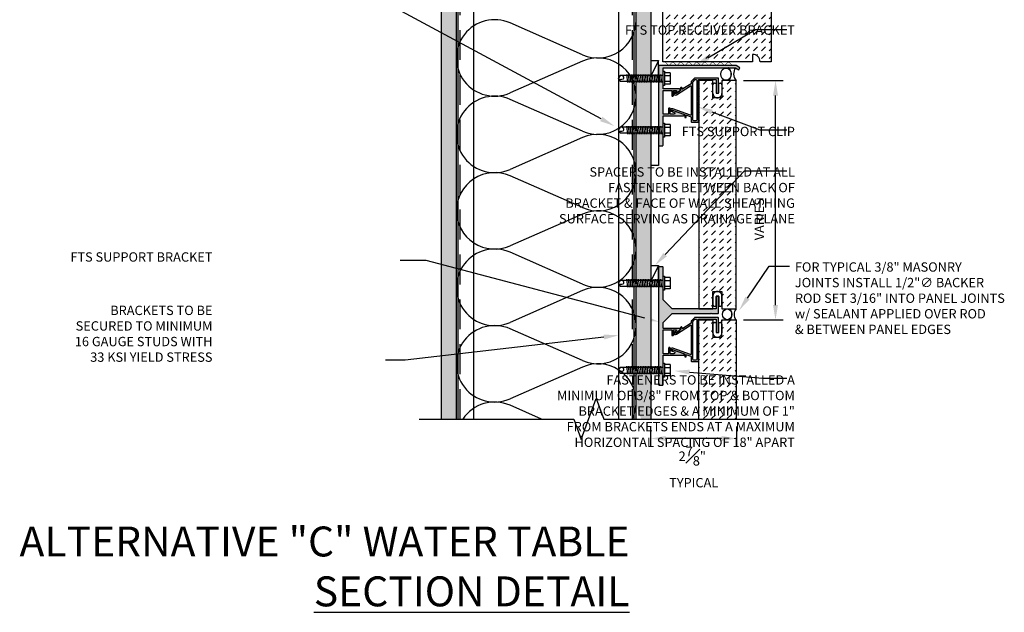
# Model space of a CAD drawing. Units: inches. Extents: x -242 to 194, y 4 to 443.
# Drawn here: x 44 to 77, y 182 to 202 of the extents above; entities that cross this region are included whole.
import ezdxf
from ezdxf import colors
from ezdxf.entities.mleader import LeaderData, LeaderLine
from ezdxf.math import Vec2, Vec3

# ---------------------------------------------------------------- set-up
doc = ezdxf.new("R2010")
doc.units = ezdxf.units.IN
doc.header["$LTSCALE"] = 8
doc.header["$MEASUREMENT"] = 0
doc.linetypes.add('CENTER2', pattern=[1.125, 0.75, -0.125, 0.125, -0.125])
doc.linetypes.add('HIDDEN', pattern=[0.375, 0.25, -0.125])
doc.layers.add('-vport', color=9, linetype='Continuous', plot=False)
for name, color, linetype in [('13-DIMS', 2, 'Continuous'), ('BACKER_ROD', 241, 'Continuous'), ('FASTENERS', 3, 'Continuous'), ('FTS_BRACKET', 5, 'Continuous'), ('FTS_CUSHION', 171, 'Continuous'), ('FTS_SHIM', 171, 'Continuous'), ('INSULATION', 241, 'Continuous'), ('NOTES', 7, 'Continuous'), ('SEALANT', 1, 'Continuous'), ('Section_Line', 7, 'Continuous'), ('SHEATHING', 1, 'Continuous'), ('STRUCTURE', 7, 'Continuous'), ('VENEER_PANEL', 1, 'Continuous')]:
    doc.layers.add(name, color=color, linetype=linetype)
doc.layers.add('HATCH', color=3, linetype='Continuous', lineweight=0)
doc.styles.add('TEXT', font='archstyl.shx')
doc.dimstyles.new('DIM-PS$0', dxfattribs={"dimscale": 0, "dimtxt": 0.125, "dimasz": 0.125, "dimexe": 0.125, "dimexo": 0.0625, "dimgap": 0.09375, "dimtad": 1, "dimdec": 5, "dimrnd": 0.03125, "dimzin": 3, "dimdsep": 46, "dimlunit": 4, "dimtxsty": 'TEXT', "dimcen": 0.03125, "dimadec": 1, "dimazin": 0, "dimtfac": 1, "dimtdec": 5, "dimtix": 1, "dimtofl": 0, "dimtmove": 2, "dimatfit": 3, "dimfxl": 1, "dimfrac": 1, "dimtolj": 1, "dimtzin": 0, "dimarcsym": 0})

# ---------------------------------------------------------------- blocks, each defined once
blk = doc.blocks.new('*D17')
at = {"layer": '13-DIMS', "color": 0, "lineweight": -2, "transparency": 16777216}
for p, q in [((68.07, 199.916), (69.385, 199.916)), ((69.135, 192.416), (69.135, 199.416)), ((68.07, 191.916), (69.385, 191.916))]:
    blk.add_line(p, q, dxfattribs=at)
at = {"layer": '13-DIMS', "color": 0, "transparency": 16777216}
for points in [[(69.051, 199.416), (69.218, 199.416), (69.135, 199.916)], [(69.051, 192.416), (69.218, 192.416), (69.135, 191.916)]]:
    blk.add_solid(points, dxfattribs=at)
at = {"layer": 'Defpoints', "color": 0, "transparency": 16777216}
for p in [(67.82, 199.916), (69.135, 199.916), (67.82, 191.916)]:
    blk.add_point(p, dxfattribs=at)
at = {"layer": '13-DIMS', "color": 0, "transparency": 16777216, "insert": (68.593, 195.282), "char_height": 0.3125, "attachment_point": 5, "rotation": 90, "style": 'TEXT'}
blk.add_mtext('\\A1;VARIES', dxfattribs=at)
blk = doc.blocks.new('*D62')
at = {"layer": '13-DIMS', "color": 0, "lineweight": -2, "transparency": 16777216}
for p, q in [((64.967, 188.355), (64.967, 187.706)), ((67.836, 188.355), (67.836, 187.706)), ((67.336, 187.956), (65.467, 187.956))]:
    blk.add_line(p, q, dxfattribs=at)
at = {"layer": '13-DIMS', "color": 0, "transparency": 16777216}
for points in [[(65.467, 188.04), (65.467, 187.873), (64.967, 187.956)], [(67.336, 188.04), (67.336, 187.873), (67.836, 187.956)]]:
    blk.add_solid(points, dxfattribs=at)
at = {"layer": 'Defpoints', "color": 0, "transparency": 16777216}
for p in [(64.967, 188.605), (67.836, 188.605), (64.967, 187.956)]:
    blk.add_point(p, dxfattribs=at)
at = {"layer": '13-DIMS', "color": 0, "transparency": 16777216, "insert": (66.356, 187.001), "char_height": 0.3125, "attachment_point": 5, "style": 'TEXT'}
blk.add_mtext('\\A1;2{\\H1.000000x;\\S7#8;}" \\P TYPICAL', dxfattribs=at)
blk = doc.blocks.new('1.5_Inch_Metal_Screw')
at = {"layer": 'FASTENERS'}
for p, q in [((0, 1.5), (-0.095, 1.437)), ((-0.095, 1.437), (-0.095, 0)), ((0.095, 1.437), (0, 1.5)), ((0.095, 0), (0.095, 1.437)), ((-0.133, 1.178), (0.133, 1.216)), ((-0.133, 1.121), (0.133, 1.159)), ((-0.133, 1.064), (0.133, 1.102)), ((-0.133, 1.007), (0.133, 1.045)), ((-0.133, 0.95), (0.133, 0.988)), ((-0.133, 0.893), (0.133, 0.931)), ((-0.133, 0.836), (0.133, 0.874)), ((-0.133, 0.779), (0.133, 0.817)), ((-0.133, 0.722), (0.133, 0.76)), ((-0.133, 0.665), (0.133, 0.703)), ((-0.133, 0.608), (0.133, 0.646)), ((-0.133, 0.551), (0.133, 0.589)), ((-0.133, 0.494), (0.133, 0.532)), ((-0.133, 0.437), (0.133, 0.475)), ((-0.133, 0.38), (0.133, 0.418)), ((-0.133, 0.323), (0.133, 0.361)), ((-0.237, -0.047), (-0.237, 0)), ((-0.237, 0), (0.237, 0)), ((-0.133, 0.266), (0.133, 0.304)), ((-0.133, 0.209), (0.133, 0.247)), ((-0.133, 0.152), (0.133, 0.19)), ((-0.133, 0.095), (0.133, 0.133)), ((-0.133, 0.038), (0.133, 0.076)), ((0.237, 0), (0.237, -0.047)), ((0.237, -0.047), (-0.237, -0.047)), ((-0.19, -0.238), (-0.19, -0.047)), ((0.19, -0.238), (-0.19, -0.238)), ((-0.095, -0.047), (-0.095, -0.238)), ((0.095, -0.047), (0.095, -0.238)), ((0.19, -0.238), (0.19, -0.047))]:
    blk.add_line(p, q, dxfattribs=at)
for centre, radius, start, end in [((0.176, 1.41), 0.209, 158.4273, 200.5496), ((0.019, 1.352), 0.0423, 200.5488, 301.4629), ((-0.058, 1.485), 0.196, 300.5913, 321.4657)]:
    blk.add_arc(centre, radius, start, end, dxfattribs=at)

msp = doc.modelspace()

# ---------------------------------------------------------------- hatches: boundary and pattern name
at = {"layer": 'HATCH'}
h = msp.add_hatch(dxfattribs=at)
h.set_pattern_fill('AR-SAND', color=256, scale=0.25)
h.set_pattern_definition([(37.5, (24.20307, 0), (-0.01574834, 0.48170594), [0, -0.38, 0, -0.425, 0, -0.40625]), (7.5, (24.2031, 0), (0.4424442, 0.7055365), [0, -0.205, 0, -0.3425, 0, -0.13125]), (327.5, (23.89557, 0), (0.7785355, 0.0014148), [0, -0.125, 0, -0.45, 0, -0.5875]), (317.5, (23.8956, 0), (0.7515317, 0.2194189), [0, -0.0625, 0, -0.295, 0, -0.3375])])
h.paths.add_polyline_path([(58.482804, 218.559694), (57.982804, 218.559694), (57.982804, 188.60454), (58.482804, 188.60454)])
h = msp.add_hatch(dxfattribs=at)
h.set_pattern_fill('DOTS', color=256, scale=1.5, style=2)
h.set_pattern_definition([(0, (26.70307, 0), (0.046875, 0.09375), [0, -0.09375])])
h.paths.add_polyline_path([(64.982804, 199.896658), (64.482804, 199.896658), (64.482804, 198.331262), (64.982804, 198.331262)])
h.paths.add_polyline_path([(64.982804, 198.146818), (64.482804, 198.146818), (64.482804, 193.237932), (64.982804, 193.237932), (64.982804, 193.737932)])
h.paths.add_polyline_path([(64.982804, 193.053488), (64.482804, 193.053488), (64.482804, 190.331262), (64.982804, 190.331262)])
h.paths.add_polyline_path([(64.982804, 190.146818), (64.482804, 190.146818), (64.482804, 189.068148), (64.651543, 188.60454), (64.982804, 188.60454)])
h.paths.add_polyline_path([(64.982804, 218.559694), (64.482804, 218.559694), (64.482804, 200.081101), (64.982804, 200.081101)])
h = msp.add_hatch(dxfattribs=at)
h.set_pattern_fill('DASH', color=256, scale=1.5, angle=45)
h.set_pattern_definition([(45, (26.50166, 42.61075), (3e-17, 0.26516504), [0.1875, -0.1875])])
h.paths.add_polyline_path([(68.994608, 202.29204), (65.369608, 202.54204), (65.369608, 200.54204), (68.369608, 200.54204), (68.369608, 200.79204, -0.414213562), (68.619608, 200.54204), (68.994608, 200.54204)])
h = msp.add_hatch(color=256, dxfattribs=at)
h.dxf.hatch_style = 1
h.paths.add_polyline_path([(67.81739, 200.418985), (65.247825, 200.418985, 0.414213562), (65.232825, 200.403985), (65.232825, 200.08391), (65.382804, 200.08391), (65.382804, 200.226367), (65.382825, 200.328988, -0.414152724), (65.397825, 200.343985), (67.55739, 200.343985), (67.56739, 200.353985), (67.57739, 200.343985), (67.797293, 200.343985), (67.909793, 200.279033), (67.947293, 200.343985)])
h.paths.add_polyline_path([(65.382825, 199.572422, -0.414213562), (65.397825, 199.587422), (65.657861, 199.587422, -0.414213562), (65.672861, 199.572422), (65.672861, 199.41238, 0.414213562), (65.687861, 199.39738), (65.712861, 199.39738, 0.414213562), (65.727861, 199.41238), (65.727861, 199.572422, -0.414213562), (65.742861, 199.587422), (65.812053, 199.587422, -0.74786578), (65.822897, 199.550617), (65.799728, 199.535666, 0.254739879), (65.792861, 199.523063), (65.792861, 199.505211, 0.593955873), (65.815994, 199.492607), (65.928862, 199.565442, 0.25723623), (65.94749, 199.599253), (65.94749, 199.622422, 0.414213562), (65.93249, 199.637422), (65.397825, 199.637422, -0.414213562), (65.382825, 199.652422), (65.382825, 199.751392), (65.382804, 199.751392), (65.382804, 199.89391), (65.232825, 199.89391), (65.232825, 199.818985), (65.232825, 198.35433), (65.382825, 198.35433), (65.382825, 198.725551, -0.414213562), (65.397825, 198.740551), (66.065135, 198.740551, 0.842699826), (66.072818, 198.78523), (65.703963, 198.915969, 0.517889545), (65.683952, 198.901831), (65.683952, 198.885916, 0.317618931), (65.69394, 198.871778), (65.753211, 198.85077, -0.842699826), (65.742855, 198.790551), (65.633952, 198.790551, -0.414213562), (65.618952, 198.805551), (65.618952, 198.97783, 0.414213562), (65.603952, 198.99283), (65.578952, 198.99283, 0.414213562), (65.563952, 198.97783), (65.563952, 198.805551, -0.414213562), (65.548952, 198.790551), (65.397825, 198.790551, -0.414213562), (65.382825, 198.805551)])
h.paths.add_polyline_path([(65.382825, 198.16433), (65.232825, 198.16433), (65.232825, 197.755551, 0.414213562), (65.247825, 197.740551), (65.367825, 197.740551, 0.414213562), (65.382825, 197.755551)])
h = msp.add_hatch(color=256, dxfattribs=at)
h.dxf.hatch_style = 1
edge = h.paths.add_edge_path()
edge.add_arc((67.217804, 199.983666), 0.015, 0, 90)
edge.add_line((67.217804, 199.998666), (66.438652, 199.998666))
edge.add_arc((66.438652, 199.983666), 0.015, 90, 135)
edge.add_line((66.428045, 199.994273), (66.325898, 199.892126))
edge.add_arc((66.336505, 199.881519), 0.015, 135, 180)
edge.add_line((66.321505, 199.881519), (66.321505, 199.8251))
edge.add_arc((66.306505, 199.8251), 0.015, -57.1662284, 0, ccw=False)
edge.add_line((66.314638, 199.812496), (66.038537, 199.634331))
edge.add_arc((66.030404, 199.646935), 0.015, 180, 302.8337716, ccw=False)
edge.add_line((66.015404, 199.646935), (66.015404, 199.669839))
edge.add_arc((66.000404, 199.669839), 0.015, 360, 450)
edge.add_line((66.000404, 199.684839), (65.980404, 199.684839))
edge.add_arc((65.980404, 199.669839), 0.015, 90, 180)
edge.add_line((65.965404, 199.669839), (65.965404, 199.595312))
edge.add_arc((65.950404, 199.595312), 0.015, 302.8337716, 360, ccw=False)
edge.add_line((65.958537, 199.582708), (65.798451, 199.479406))
edge.add_arc((65.789776, 199.49285), 0.016, 180, 302.8337716, ccw=False)
edge.add_line((65.773776, 199.49285), (65.773776, 199.517558))
edge.add_arc((65.767776, 199.517558), 0.006, 360, 469.5250532)
edge.add_line((65.765771, 199.523212), (65.743763, 199.515408))
edge.add_arc((65.748776, 199.501271), 0.015, 109.5250532, 180)
edge.add_line((65.733776, 199.501271), (65.733776, 199.491961))
edge.add_arc((65.795776, 199.491961), 0.062, 180, 302.8337716)
edge.add_line((65.829393, 199.439866), (66.298372, 199.742494))
edge.add_arc((66.306505, 199.72989), 0.015, 0, 122.8337716, ccw=False)
edge.add_line((66.321505, 199.72989), (66.321505, 198.777694))
edge.add_arc((66.306505, 198.777694), 0.015, 250.4749468, 360, ccw=False)
edge.add_line((66.301491, 198.763557), (65.707588, 198.974161))
edge.add_arc((65.686866, 198.915727), 0.062, 70.4749468, 180)
edge.add_line((65.624866, 198.915727), (65.624866, 198.912234))
edge.add_arc((65.639866, 198.912234), 0.015, 180, 250.4749468)
edge.add_line((65.634853, 198.898097), (65.656861, 198.890292))
edge.add_arc((65.658866, 198.895947), 0.006, 250.4749468, 360)
edge.add_line((65.664866, 198.895947), (65.664866, 198.91361))
edge.add_arc((65.680866, 198.91361), 0.016, 70.4749468, 180, ccw=False)
edge.add_line((65.686214, 198.92869), (66.095296, 198.783625))
edge.add_arc((66.090282, 198.769488), 0.015, 0, 70.4749468, ccw=False)
edge.add_line((66.105282, 198.769488), (66.105282, 198.697353))
edge.add_arc((66.120282, 198.697353), 0.015, 180, 270)
edge.add_line((66.120282, 198.682353), (66.140282, 198.682353))
edge.add_arc((66.140282, 198.697353), 0.015, 270, 360)
edge.add_line((66.155282, 198.697353), (66.155282, 198.741119))
edge.add_arc((66.170282, 198.741119), 0.015, 70.4749468, 180, ccw=False)
edge.add_line((66.175296, 198.755256), (66.311518, 198.706951))
edge.add_arc((66.306505, 198.692813), 0.015, 0, 70.4749468, ccw=False)
edge.add_line((66.321505, 198.692813), (66.321505, 198.541166))
edge.add_arc((66.336505, 198.541166), 0.015, 180, 270)
edge.add_line((66.336505, 198.526166), (66.543505, 198.526166))
edge.add_arc((66.543505, 198.541166), 0.015, 270, 360)
edge.add_line((66.558505, 198.541166), (66.558505, 199.214916))
edge.add_line((66.558505, 199.214916), (66.548505, 199.224916))
edge.add_line((66.548505, 199.224916), (66.558505, 199.234916))
edge.add_line((66.558505, 199.234916), (66.558505, 199.933666))
edge.add_arc((66.573505, 199.933666), 0.015, 90, 180, ccw=False)
edge.add_line((66.573505, 199.948666), (67.142804, 199.948666))
edge.add_arc((67.142804, 199.933666), 0.015, 0, 90, ccw=False)
edge.add_line((67.157804, 199.933666), (67.157804, 199.513666))
edge.add_arc((67.172804, 199.513666), 0.015, 180, 270)
edge.add_line((67.172804, 199.498666), (67.217804, 199.498666))
edge.add_arc((67.217804, 199.513666), 0.015, 270, 360)
edge.add_line((67.232804, 199.513666), (67.232804, 199.983666))
edge = h.paths.add_edge_path(flags=16)
edge.add_arc((66.402505, 198.607166), 0.031, 180, 270, ccw=False)
edge.add_line((66.371505, 198.607166), (66.371505, 199.854181))
edge.add_arc((66.402505, 199.854181), 0.031, 135, 180, ccw=False)
edge.add_line((66.380584, 199.876102), (66.44407, 199.939587))
edge.add_arc((66.46599, 199.917666), 0.031, 90, 135, ccw=False)
edge.add_line((66.46599, 199.948666), (66.477505, 199.948666))
edge.add_arc((66.477505, 199.917666), 0.031, 0, 90, ccw=False)
edge.add_line((66.508505, 199.917666), (66.508505, 198.607166))
edge.add_arc((66.477505, 198.607166), 0.031, -90, 0, ccw=False)
edge.add_line((66.477505, 198.576166), (66.402505, 198.576166))
h = msp.add_hatch(dxfattribs=at)
h.set_pattern_fill('DASH', color=256, scale=1.5, angle=45)
h.set_pattern_definition([(45, (192.41873, 96.12139), (3e-17, 0.26516504), [0.1875, -0.1875])])
h.paths.add_polyline_path([(67.820304, 199.916353), (67.345304, 199.916353), (67.345304, 199.338666), (67.045304, 199.338666), (67.045304, 199.916353), (66.570304, 199.916353), (66.570304, 192.291353), (67.045304, 192.291353), (67.045304, 192.86904), (67.345304, 192.86904), (67.345304, 192.291353), (67.820304, 192.291353)])
h = msp.add_hatch(color=256, dxfattribs=at)
h.dxf.hatch_style = 2
h.paths.add_polyline_path([(65.367825, 193.696194), (65.247825, 193.696194, 0.414213562), (65.232825, 193.681194), (65.232825, 193.240741), (65.382804, 193.240741), (65.382804, 193.383198), (65.382825, 193.681193, 0.414234513)])
h.paths.add_polyline_path([(67.232804, 192.694794, 0.414213562), (67.217804, 192.709794), (67.172804, 192.709794, 0.414213562), (67.157804, 192.694794), (67.157804, 192.299794, -0.414213562), (67.142804, 192.284794), (65.700439, 192.284794, -0.198912367), (65.689832, 192.289187), (65.387219, 192.5918, -0.198912367), (65.382825, 192.602407), (65.382825, 192.908222), (65.382804, 192.908222), (65.382804, 193.050741), (65.232825, 193.050741), (65.232825, 190.334071), (65.382804, 190.334071), (65.382804, 190.476528), (65.382825, 190.724799, -0.414188416), (65.397825, 190.739798), (66.065135, 190.739798, 0.842699826), (66.072818, 190.784476), (65.703963, 190.915215, 0.710364204), (65.686236, 190.89312, 0.479769898), (65.69394, 190.871025), (65.753211, 190.850016, -0.842699826), (65.742855, 190.789798), (65.633952, 190.789798, -0.414213562), (65.618952, 190.804798), (65.618952, 190.977076, 0.414213562), (65.603952, 190.992076), (65.578952, 190.992076, 0.414213562), (65.563952, 190.977076), (65.563952, 190.804798, -0.414213562), (65.548952, 190.789798), (65.397825, 190.789798, -0.414213562), (65.382825, 190.804798), (65.382825, 191.571669, -0.414213562), (65.397825, 191.586669), (65.657861, 191.586669, -0.414213562), (65.672861, 191.571669), (65.672861, 191.411627, 0.414213562), (65.687861, 191.396627), (65.712861, 191.396627, 0.414213562), (65.727861, 191.411627), (65.727861, 191.571669, -0.414213562), (65.742861, 191.586669), (65.812053, 191.586669, -0.74786578), (65.822897, 191.549864), (65.799728, 191.534913, 0.254739879), (65.792861, 191.522309), (65.792861, 191.504457, 0.593955873), (65.815994, 191.491854), (65.929178, 191.56489, 0.254739879), (65.94749, 191.5985), (65.94749, 191.621669, 0.414213562), (65.93249, 191.636669), (65.397825, 191.636669, -0.414213562), (65.382825, 191.651669), (65.382825, 191.81718, -0.198912367), (65.387219, 191.827787), (65.689832, 192.1304, -0.198912367), (65.700439, 192.134794), (66.972804, 192.134794), (66.982804, 192.144794), (66.992804, 192.134794), (67.217804, 192.134794, 0.414213562), (67.232804, 192.149794)])
h.paths.add_polyline_path([(65.382825, 190.001552), (65.382804, 190.001552), (65.382804, 190.144071), (65.232825, 190.144071), (65.232825, 189.754798, 0.414213562), (65.247825, 189.739798), (65.367825, 189.739798, 0.414213562), (65.382825, 189.754798)])
h = msp.add_hatch(color=256, dxfattribs=at)
h.dxf.hatch_style = 2
edge = h.paths.add_edge_path()
edge.add_arc((67.217804, 191.982913), 0.015, 0, 90)
edge.add_line((67.217804, 191.997913), (66.438652, 191.997913))
edge.add_arc((66.438652, 191.982913), 0.015, 90, 135)
edge.add_line((66.428045, 191.99352), (66.325898, 191.891372))
edge.add_arc((66.336505, 191.880766), 0.015, 135, 180)
edge.add_line((66.321505, 191.880766), (66.321505, 191.824346))
edge.add_arc((66.306505, 191.824346), 0.015, -57.1662284, 0, ccw=False)
edge.add_line((66.314638, 191.811743), (66.038537, 191.633578))
edge.add_arc((66.030404, 191.646181), 0.015, 180, 302.8337716, ccw=False)
edge.add_line((66.015404, 191.646181), (66.015404, 191.669086))
edge.add_arc((66.000404, 191.669086), 0.015, 360, 450)
edge.add_line((66.000404, 191.684086), (65.980404, 191.684086))
edge.add_arc((65.980404, 191.669086), 0.015, 90, 180)
edge.add_line((65.965404, 191.669086), (65.965404, 191.594558))
edge.add_arc((65.950404, 191.594558), 0.015, -57.1662284, 0, ccw=False)
edge.add_line((65.958537, 191.581954), (65.798451, 191.478652))
edge.add_arc((65.789776, 191.492096), 0.016, 180, 302.8337716, ccw=False)
edge.add_line((65.773776, 191.492096), (65.773776, 191.516804))
edge.add_arc((65.767776, 191.516804), 0.006, 360, 469.5250532)
edge.add_line((65.765771, 191.522459), (65.743763, 191.514655))
edge.add_arc((65.748776, 191.500517), 0.015, 109.5250532, 180)
edge.add_line((65.733776, 191.500517), (65.733776, 191.491208))
edge.add_arc((65.795776, 191.491208), 0.062, 180, 302.8337716)
edge.add_line((65.829393, 191.439112), (66.298372, 191.74174))
edge.add_arc((66.306505, 191.729136), 0.015, 0, 122.8337716, ccw=False)
edge.add_line((66.321505, 191.729136), (66.321505, 190.776941))
edge.add_arc((66.306505, 190.776941), 0.015, 250.4749468, 360, ccw=False)
edge.add_line((66.301491, 190.762803), (65.707588, 190.973408))
edge.add_arc((65.686866, 190.914973), 0.062, 70.4749468, 180)
edge.add_line((65.624866, 190.914973), (65.624866, 190.911481))
edge.add_arc((65.639866, 190.911481), 0.015, 180, 250.4749468)
edge.add_line((65.634853, 190.897343), (65.656861, 190.889539))
edge.add_arc((65.658866, 190.895194), 0.006, 250.4749468, 360)
edge.add_line((65.664866, 190.895194), (65.664866, 190.912857))
edge.add_arc((65.680866, 190.912857), 0.016, 70.4749468, 180, ccw=False)
edge.add_line((65.686214, 190.927937), (66.095296, 190.782872))
edge.add_arc((66.090282, 190.768734), 0.015, 0, 70.4749468, ccw=False)
edge.add_line((66.105282, 190.768734), (66.105282, 190.6966))
edge.add_arc((66.120282, 190.6966), 0.015, 180, 270)
edge.add_line((66.120282, 190.6816), (66.140282, 190.6816))
edge.add_arc((66.140282, 190.6966), 0.015, 270, 360)
edge.add_line((66.155282, 190.6966), (66.155282, 190.740365))
edge.add_arc((66.170282, 190.740365), 0.015, 70.4749468, 180, ccw=False)
edge.add_line((66.175296, 190.754503), (66.311518, 190.706197))
edge.add_arc((66.306505, 190.69206), 0.015, 0, 70.4749468, ccw=False)
edge.add_line((66.321505, 190.69206), (66.321505, 190.540413))
edge.add_arc((66.336505, 190.540413), 0.015, 180, 270)
edge.add_line((66.336505, 190.525413), (66.543505, 190.525413))
edge.add_arc((66.543505, 190.540413), 0.015, 270, 360)
edge.add_line((66.558505, 190.540413), (66.558505, 191.214163))
edge.add_line((66.558505, 191.214163), (66.548505, 191.224163))
edge.add_line((66.548505, 191.224163), (66.558505, 191.234163))
edge.add_line((66.558505, 191.234163), (66.558505, 191.932913))
edge.add_arc((66.573505, 191.932913), 0.015, 90, 180, ccw=False)
edge.add_line((66.573505, 191.947913), (67.142804, 191.947913))
edge.add_arc((67.142804, 191.932913), 0.015, 0, 90, ccw=False)
edge.add_line((67.157804, 191.932913), (67.157804, 191.512913))
edge.add_arc((67.172804, 191.512913), 0.015, 180, 270)
edge.add_line((67.172804, 191.497913), (67.217804, 191.497913))
edge.add_arc((67.217804, 191.512913), 0.015, 270, 360)
edge.add_line((67.232804, 191.512913), (67.232804, 191.982913))
edge = h.paths.add_edge_path()
edge.add_arc((66.402505, 190.606413), 0.031, 180, 270)
edge.add_line((66.402505, 190.575413), (66.477505, 190.575413))
edge.add_arc((66.477505, 190.606413), 0.031, 270, 360)
edge.add_line((66.508505, 190.606413), (66.508505, 191.916913))
edge.add_arc((66.477505, 191.916913), 0.031, 0, 90)
edge.add_line((66.477505, 191.947913), (66.46599, 191.947913))
edge.add_arc((66.46599, 191.916913), 0.031, 90, 135)
edge.add_line((66.44407, 191.938833), (66.380584, 191.875348))
edge.add_arc((66.402505, 191.853428), 0.031, 135, 180)
edge.add_line((66.371505, 191.853428), (66.371505, 190.606413))
h = msp.add_hatch(dxfattribs=at)
h.set_pattern_fill('DASH', color=256, scale=1.5, angle=45)
h.set_pattern_definition([(45, (192.41873, 88.12139), (3e-17, 0.26516504), [0.1875, -0.1875])])
h.paths.add_polyline_path([(66.570304, 188.60454), (67.820304, 188.60454), (67.820304, 191.916353), (67.345304, 191.916353), (67.345304, 191.338666), (67.045304, 191.338666), (67.045304, 191.916353), (66.570304, 191.916353)])

# ---------------------------------------------------------------- linework, layer by layer
at = {"layer": 'BACKER_ROD'}
for centre, major_axis in [((67.48087, 200.129197), (0, 0.204116)), ((67.523782, 192.103853), (0, 0.179804))]:
    msp.add_ellipse(centre, major_axis=major_axis, ratio=0.86398767, start_param=-4.71238898, end_param=1.570796327, dxfattribs=at)
at = {"layer": 'FTS_BRACKET', "lineweight": -3}
for points in [[(67.81739, 200.418985), (65.247825, 200.418985, 0.414213562), (65.232825, 200.403985), (65.232825, 199.818985), (65.232825, 198.259299), (65.232825, 197.755551, 0.414213562), (65.247825, 197.740551), (65.367825, 197.740551, 0.414213562), (65.382825, 197.755551), (65.382825, 198.259299), (65.382825, 198.725551, -0.414213562), (65.397825, 198.740551), (66.065135, 198.740551, 0.842699826), (66.072818, 198.78523), (65.703963, 198.915969, 0.517889545), (65.683952, 198.901831), (65.683952, 198.885916, 0.317618931), (65.69394, 198.871778), (65.753211, 198.85077, -0.842699826), (65.742855, 198.790551), (65.633952, 198.790551, -0.414213562), (65.618952, 198.805551), (65.618952, 198.97783, 0.414213562), (65.603952, 198.99283), (65.578952, 198.99283, 0.414213562), (65.563952, 198.97783), (65.563952, 198.805551, -0.414213562), (65.548952, 198.790551), (65.397825, 198.790551, -0.414213562), (65.382825, 198.805551), (65.382825, 199.572422, -0.414213562), (65.397825, 199.587422), (65.657861, 199.587422, -0.414213562), (65.672861, 199.572422), (65.672861, 199.41238, 0.414213562), (65.687861, 199.39738), (65.712861, 199.39738, 0.414213562), (65.727861, 199.41238), (65.727861, 199.572422, -0.414213562), (65.742861, 199.587422), (65.812053, 199.587422, -0.74786578), (65.822897, 199.550617), (65.799728, 199.535666, 0.254739879), (65.792861, 199.523063), (65.792861, 199.505211, 0.593955873), (65.815994, 199.492607), (65.929178, 199.565643, 0.254739879), (65.94749, 199.599253), (65.94749, 199.622422, 0.414213562), (65.93249, 199.637422), (65.397825, 199.637422, -0.414213562), (65.382825, 199.652422), (65.382825, 199.818985), (65.382825, 200.328985, -0.414213562), (65.397825, 200.343985), (67.55739, 200.343985), (67.56739, 200.353985), (67.57739, 200.343985), (67.797293, 200.343985), (67.797293, 200.343985), (67.909793, 200.279033), (67.947293, 200.343985)], [(67.232804, 199.983666, 0.414213562), (67.217804, 199.998666), (66.438652, 199.998666, 0.198912367), (66.428045, 199.994273), (66.325898, 199.892126, 0.198912367), (66.321505, 199.881519), (66.321505, 199.8251, -0.254739879), (66.314638, 199.812496), (66.038537, 199.634331, -0.593955873), (66.015404, 199.646935), (66.015404, 199.669839, 0.414213562), (66.000404, 199.684839), (65.980404, 199.684839, 0.414213562), (65.965404, 199.669839), (65.965404, 199.595312, -0.254739879), (65.958537, 199.582708), (65.798451, 199.479406, -0.593955873), (65.773776, 199.49285), (65.773776, 199.517558, 0.517935954), (65.765771, 199.523212), (65.743763, 199.515408, 0.317578647), (65.733776, 199.501271), (65.733776, 199.491961, 0.593955873), (65.829393, 199.439866), (66.298372, 199.742494, -0.593955873), (66.321505, 199.72989), (66.321505, 198.777694, -0.517935954), (66.301491, 198.763557), (65.707588, 198.974161, 0.517935954), (65.624866, 198.915727), (65.624866, 198.912234, 0.317578647), (65.634853, 198.898097), (65.656861, 198.890292, 0.517935954), (65.664866, 198.895947), (65.664866, 198.91361, -0.517935954), (65.686214, 198.92869), (66.095296, 198.783625, -0.317578647), (66.105282, 198.769488), (66.105282, 198.697353, 0.414213562), (66.120282, 198.682353), (66.140282, 198.682353, 0.414213562), (66.155282, 198.697353), (66.155282, 198.741119, -0.517935954), (66.175296, 198.755256), (66.311518, 198.706951, -0.317578647), (66.321505, 198.692813), (66.321505, 198.541166, 0.414213562), (66.336505, 198.526166), (66.543505, 198.526166, 0.414213562), (66.558505, 198.541166), (66.558505, 199.214916), (66.548505, 199.224916), (66.558505, 199.234916), (66.558505, 199.933666, -0.414213562), (66.573505, 199.948666), (67.142804, 199.948666, -0.414213562), (67.157804, 199.933666), (67.157804, 199.513666, 0.414213562), (67.172804, 199.498666), (67.217804, 199.498666, 0.414213562), (67.232804, 199.513666)], [(66.402505, 198.576166, -0.414213562), (66.371505, 198.607166), (66.371505, 199.854181, -0.198912367), (66.380584, 199.876102), (66.44407, 199.939587, -0.198912367), (66.46599, 199.948666), (66.477505, 199.948666, -0.414213562), (66.508505, 199.917666), (66.508505, 198.607166, -0.414213562), (66.477505, 198.576166)], [(65.687861, 191.396627), (65.712861, 191.396627, 0.414213562), (65.727861, 191.411627), (65.727861, 191.571669, -0.414213562), (65.742861, 191.586669), (65.812053, 191.586669, -0.74786578), (65.822897, 191.549864), (65.799728, 191.534913, 0.254739879), (65.792861, 191.522309), (65.792861, 191.504457, 0.593955873), (65.815994, 191.491854), (65.929178, 191.56489, 0.254739879), (65.94749, 191.5985), (65.94749, 191.621669, 0.414213562), (65.93249, 191.636669), (65.397825, 191.636669, -0.414213562), (65.382825, 191.651669), (65.382825, 191.81718, -0.198912367), (65.387219, 191.827787), (65.689832, 192.1304, -0.198912367), (65.700439, 192.134794), (66.972804, 192.134794), (66.982804, 192.144794), (66.992804, 192.134794), (67.217804, 192.134794, 0.414213562), (67.232804, 192.149794), (67.232804, 192.694794, 0.414213562), (67.217804, 192.709794), (67.172804, 192.709794, 0.414213562), (67.157804, 192.694794), (67.157804, 192.299794, -0.414213562), (67.142804, 192.284794), (65.700439, 192.284794, -0.198912367), (65.689832, 192.289187), (65.387219, 192.5918, -0.198912367), (65.382825, 192.602407), (65.382825, 193.681194, 0.414213562), (65.367825, 193.696194), (65.247825, 193.696194, 0.414213562), (65.232825, 193.681194), (65.232825, 189.754798, 0.414213562), (65.247825, 189.739798), (65.367825, 189.739798, 0.414213562), (65.382825, 189.754798), (65.382825, 190.724798, -0.414213562), (65.397825, 190.739798), (66.065135, 190.739798, 0.842699826), (66.072818, 190.784476), (65.703963, 190.915215, 0.517889545), (65.683952, 190.901077), (65.683952, 190.885163, 0.317618931), (65.69394, 190.871025), (65.753211, 190.850016, -0.842699826), (65.742855, 190.789798), (65.633952, 190.789798, -0.414213562), (65.618952, 190.804798), (65.618952, 190.977076, 0.414213562), (65.603952, 190.992076), (65.578952, 190.992076, 0.414213562), (65.563952, 190.977076), (65.563952, 190.804798, -0.414213562), (65.548952, 190.789798), (65.397825, 190.789798, -0.414213562), (65.382825, 190.804798), (65.382825, 191.571669, -0.414213562), (65.397825, 191.586669), (65.657861, 191.586669, -0.414213562), (65.672861, 191.571669), (65.672861, 191.411627, 0.414213562)], [(67.232804, 191.982913, 0.414213562), (67.217804, 191.997913), (66.438652, 191.997913, 0.198912367), (66.428045, 191.99352), (66.325898, 191.891372, 0.198912367), (66.321505, 191.880766), (66.321505, 191.824346, -0.254739879), (66.314638, 191.811743), (66.038537, 191.633578, -0.593955873), (66.015404, 191.646181), (66.015404, 191.669086, 0.414213562), (66.000404, 191.684086), (65.980404, 191.684086, 0.414213562), (65.965404, 191.669086), (65.965404, 191.594558, -0.254739879), (65.958537, 191.581954), (65.798451, 191.478652, -0.593955873), (65.773776, 191.492096), (65.773776, 191.516804, 0.517935954), (65.765771, 191.522459), (65.743763, 191.514655, 0.317578647), (65.733776, 191.500517), (65.733776, 191.491208, 0.593955873), (65.829393, 191.439112), (66.298372, 191.74174, -0.593955873), (66.321505, 191.729136), (66.321505, 190.776941, -0.517935954), (66.301491, 190.762803), (65.707588, 190.973408, 0.517935954), (65.624866, 190.914973), (65.624866, 190.911481, 0.317578647), (65.634853, 190.897343), (65.656861, 190.889539, 0.517935954), (65.664866, 190.895194), (65.664866, 190.912857, -0.517935954), (65.686214, 190.927937), (66.095296, 190.782872, -0.317578647), (66.105282, 190.768734), (66.105282, 190.6966, 0.414213562), (66.120282, 190.6816), (66.140282, 190.6816, 0.414213562), (66.155282, 190.6966), (66.155282, 190.740365, -0.517935954), (66.175296, 190.754503), (66.311518, 190.706197, -0.317578647), (66.321505, 190.69206), (66.321505, 190.540413, 0.414213562), (66.336505, 190.525413), (66.543505, 190.525413, 0.414213562), (66.558505, 190.540413), (66.558505, 191.214163), (66.548505, 191.224163), (66.558505, 191.234163), (66.558505, 191.932913, -0.414213562), (66.573505, 191.947913), (67.142804, 191.947913, -0.414213562), (67.157804, 191.932913), (67.157804, 191.512913, 0.414213562), (67.172804, 191.497913), (67.217804, 191.497913, 0.414213562), (67.232804, 191.512913)], [(66.402505, 190.575413, -0.414213562), (66.371505, 190.606413), (66.371505, 191.853428, -0.198912367), (66.380584, 191.875348), (66.44407, 191.938833, -0.198912367), (66.46599, 191.947913), (66.477505, 191.947913, -0.414213562), (66.508505, 191.916913), (66.508505, 190.606413, -0.414213562), (66.477505, 190.575413)]]:
    msp.add_lwpolyline(points, format="xyb", close=True, dxfattribs=at)
at = {"layer": 'FTS_CUSHION', "linetype": 'CENTER2'}
for points in [[(67.295304, 199.828666, -0.414213562), (67.345304, 199.778666), (67.345304, 199.488666, -1), (67.045304, 199.488666), (67.045304, 199.778666, -0.414213562), (67.095304, 199.828666), (67.150304, 199.828666), (67.150304, 199.508666, 0.414213562), (67.160304, 199.498666), (67.230304, 199.498666, 0.414213562), (67.240304, 199.508666), (67.240304, 199.828666)], [(67.295304, 192.37904, 0.414213562), (67.345304, 192.42904), (67.345304, 192.71904, 1), (67.045304, 192.71904), (67.045304, 192.42904, 0.414213562), (67.095304, 192.37904), (67.150304, 192.37904), (67.150304, 192.699794, -0.414213562), (67.160304, 192.709794), (67.230304, 192.709794, -0.414213562), (67.240304, 192.699794), (67.240304, 192.37904)], [(67.295304, 191.828666, -0.414213562), (67.345304, 191.778666), (67.345304, 191.488666, -1), (67.045304, 191.488666), (67.045304, 191.778666, -0.414213562), (67.095304, 191.828666), (67.150304, 191.828666), (67.150304, 191.507913, 0.414213562), (67.160304, 191.497913), (67.230304, 191.497913, 0.414213562), (67.240304, 191.507913), (67.240304, 191.828666)]]:
    msp.add_lwpolyline(points, format="xyb", close=True, dxfattribs=at)
at = {"layer": 'FTS_SHIM'}
for points in [[(65.232804, 200.081101), (65.232804, 197.081101), (64.982804, 197.081101), (64.982804, 200.081101), (65.232804, 200.081101), (65.232804, 200.581101), (64.982804, 200.081101), (64.982804, 200.581101), (65.232804, 200.581101)], [(65.232804, 193.237932), (65.232804, 190.331262), (64.982804, 190.331262), (64.982804, 193.237932), (65.232804, 193.237932), (65.232804, 193.737932), (64.982804, 193.237932), (64.982804, 193.737932), (65.232804, 193.737932)]]:
    msp.add_lwpolyline(points, dxfattribs=at)
at = {"layer": 'INSULATION'}
for p, q in [((62.692048, 200.780994), (60.274167, 201.842911)), ((62.692048, 200.565301), (60.274167, 199.503384)), ((62.692048, 198.225774), (60.274167, 199.287691)), ((62.692048, 198.01008), (60.274167, 196.948163)), ((62.692048, 195.670553), (60.274167, 196.73247)), ((62.692048, 195.454859), (60.274167, 194.392942)), ((62.692048, 193.115332), (60.274167, 194.177249)), ((62.692048, 192.899638), (60.274167, 191.837721)), ((62.692048, 190.560111), (60.274167, 191.622028)), ((62.692048, 190.344417), (60.274167, 189.2825)), ((61.326703, 188.60454), (60.274167, 189.066807)), ((62.692048, 188.00489), (62.606064, 188.042654))]:
    msp.add_line(p, q, dxfattribs=at)
for centre, start, end in [((59.760415, 200.673148), 66.2892477, 293.7107523), ((63.2058, 201.950758), 246.2892477, 0), ((63.2058, 199.395537), 0, 113.7107523), ((59.760415, 198.117927), 66.2892477, 293.7107523), ((63.2058, 199.395537), 246.2892477, 0), ((63.2058, 196.840316), 0, 113.7107523), ((59.760415, 195.562706), 66.2892477, 180), ((63.2058, 196.840316), 246.2892477, 0), ((59.760415, 195.562706), 180, 293.7107523), ((63.2058, 194.285095), 360, 113.7107523), ((59.760415, 193.007485), 66.2892477, 293.7107523), ((63.2058, 194.285095), 246.2892477, 0), ((63.2058, 191.729875), 0, 113.7107523), ((59.760415, 190.452264), 66.2892477, 293.7107523), ((63.2058, 191.729875), 246.2892477, 0), ((63.2058, 189.174654), 0, 113.7107523), ((59.760415, 187.897043), 66.2892477, 146.3742607), ((63.2058, 189.174654), 333.4976622, 0)]:
    msp.add_arc(centre, 1.27761, start, end, dxfattribs=at)
at = {"layer": 'SEALANT', "const_width": 0.015625}
msp.add_lwpolyline([(67.680055, 200.432665), (67.600035, 200.512686, 0.414213562), (67.533743, 200.512686), (67.500598, 200.47954), (67.467452, 200.446394, -0.414213562), (67.401161, 200.446394), (67.368015, 200.47954), (67.33487, 200.512686, 0.414213562), (67.268578, 200.512686), (67.235433, 200.47954), (67.202287, 200.446394, -0.414213562), (67.135996, 200.446394), (67.10285, 200.47954), (67.069705, 200.512686, 0.414213562), (67.003413, 200.512686), (66.970268, 200.47954), (66.937122, 200.446394, -0.414213562), (66.870831, 200.446394), (66.837685, 200.47954), (66.80454, 200.512686, 0.414213562), (66.738248, 200.512686), (66.705103, 200.47954), (66.671957, 200.446394, -0.414213562), (66.605666, 200.446394), (66.57252, 200.47954), (66.539375, 200.512686, 0.414213562), (66.473083, 200.512686), (66.439938, 200.47954), (66.406792, 200.446394, -0.414213562), (66.340501, 200.446394), (66.307355, 200.47954), (66.274209, 200.512686, 0.414213562), (66.207918, 200.512686), (66.174773, 200.47954), (66.141627, 200.446394, -0.414213562), (66.075336, 200.446394), (66.04219, 200.47954), (66.009044, 200.512686, 0.414213562), (65.942753, 200.512686), (65.909608, 200.47954), (65.876462, 200.446394, -0.414213562), (65.810171, 200.446394), (65.777025, 200.47954), (65.743879, 200.512686, 0.414213562), (65.677588, 200.512686), (65.644443, 200.47954), (65.611297, 200.446394, -0.414213562), (65.545006, 200.446394), (65.51186, 200.47954), (65.464985, 200.526415, 0)], format="xyb", dxfattribs=at)
at = {"layer": 'SEALANT'}
for centre, radius, start, end in [((67.332798, 200.130843), 0.324429, 318.6119114, 41.0696075), ((68.094753, 200.143733), 0.358584, 146.0512892, 219.3554511), ((67.397156, 192.103853), 0.281975, 318.3212485, 41.6787515), ((68.030907, 192.103853), 0.281975, 138.3212485, 221.6787515)]:
    msp.add_arc(centre, radius, start, end, dxfattribs=at)
at = {"layer": 'Section_Line', "linetype": 'Continuous'}
msp.add_lwpolyline([(57.240267, 188.60454), (62.401554, 188.60454), (62.651554, 187.917671), (63.151554, 189.291409), (63.401554, 188.60454), (68.597484, 188.60454)], dxfattribs=at)
at = {"layer": 'SHEATHING'}
for p, q in [((57.982804, 188.60454), (57.982804, 218.559694)), ((64.982804, 188.60454), (64.982804, 218.559694))]:
    msp.add_line(p, q, dxfattribs=at)
at = {"layer": 'STRUCTURE'}
for p, q in [((58.482804, 188.60454), (58.482804, 218.559694)), ((58.545304, 188.60454), (58.545304, 218.559694)), ((59.060929, 188.60454), (59.060929, 218.559694)), ((63.904679, 188.60454), (63.904679, 218.559694)), ((64.420304, 188.60454), (64.420304, 218.559694)), ((64.482804, 188.60454), (64.482804, 218.559694))]:
    msp.add_line(p, q, dxfattribs=at)
at = {"layer": 'STRUCTURE', "linetype": 'HIDDEN', "ltscale": 0.5}
for p, q in [((58.607804, 188.60454), (58.607804, 218.559694)), ((64.357804, 188.60454), (64.357804, 218.559694))]:
    msp.add_line(p, q, dxfattribs=at)
at = {"layer": 'VENEER_PANEL'}
msp.add_lwpolyline([(65.369608, 202.54204), (68.994608, 202.29204), (68.994608, 200.54204), (68.619608, 200.54204, 0.414213562), (68.369608, 200.79204), (68.369608, 200.54204), (65.369608, 200.54204), (65.369608, 202.54204)], format="xyb", dxfattribs=at)
msp.add_lwpolyline([(67.045304, 192.86904), (67.345304, 192.86904), (67.345304, 192.291353), (67.820304, 192.291353), (67.820304, 199.916353), (67.345304, 199.916353), (67.345304, 199.338666), (67.045304, 199.338666), (67.045304, 199.916353), (66.570304, 199.916353), (66.570304, 192.291353), (67.045304, 192.291353)], close=True, dxfattribs=at)
msp.add_lwpolyline([(66.570304, 188.60454), (66.570304, 191.916353), (67.045304, 191.916353), (67.045304, 191.338666), (67.345304, 191.338666), (67.345304, 191.916353), (67.820304, 191.916353), (67.820304, 188.60454)], dxfattribs=at)

# ---------------------------------------------------------------- block references
at = {"layer": 'HATCH', "rotation": 90}
for p in [(65.382804, 199.98888), (65.382825, 198.259299), (65.382804, 193.14571), (65.382804, 190.23904)]:
    msp.add_blockref('1.5_Inch_Metal_Screw', p, dxfattribs=at)

# ---------------------------------------------------------------- texts
at = {"layer": '-vport', "insert": (64.258767, 182.348105), "char_height": 1, "attachment_point": 9, "style": 'TEXT'}
msp.add_mtext('ALTERNATIVE "C" WATER TABLE{\\L\\PSECTION DETAIL}', dxfattribs=at)
at = {"layer": 'NOTES', "char_height": 0.3125, "style": 'TEXT'}
for s, insert, attachment_point in [('\\A1;FTS TOP RECEIVER BRACKET', (69.781254, 201.448242), 9), ('\\A1;FTS SUPPORT CLIP', (69.781254, 198.05924), 9), ('\\A1;SPACERS TO BE INSTALLED AT ALL\\PFASTENERS BETWEEN BACK OF\\PBRACKET & FACE OF WALL SHEATHING\\PSURFACE SERVING AS DRAINAGE PLANE', (69.781254, 195.143298), 9), ('FTS SUPPORT BRACKET', (50.339228, 193.767734), 9), ('\\A1;FOR TYPICAL 3/8" MASONRY\\PJOINTS INSTALL 1/2"{\\fISOCPEUR|b0|i0|c0|p34;∅} BACKER\\PROD SET 3/16" INTO PANEL JOINTS\\Pw/ SEALANT APPLIED OVER ROD\\P& BETWEEN PANEL EDGES', (69.781254, 191.446676), 7), ('BRACKETS TO BE\\PSECURED TO MINIMUM\\P16 GAUGE STUDS WITH\\P33 KSI YIELD STRESS', (50.339228, 190.421404), 9), ('\\A1;FASTENERS TO BE INSTALLED A\\PMINIMUM OF 3/8" FROM TOP & BOTTOM\\PBRACKET EDGES & A MINIMUM OF 1"\\PFROM BRACKETS ENDS AT A MAXIMUM\\PHORIZONTAL SPACING OF 18" APART', (69.781254, 187.674208), 9)]:
    msp.add_mtext(s, dxfattribs=dict(at, insert=insert, attachment_point=attachment_point))

# ---------------------------------------------------------------- dimensions: what is measured, and where the dimension line sits
at = {"layer": '13-DIMS'}
for base, p1, p2, angle, text, picture, middle in [((69.134764, 199.916353), (67.820283, 191.916353), (67.820283, 199.916353), 90, 'VARIES', '*D17', (68.593097, 195.28181)), ((64.967179, 187.956184), (67.835908, 188.60454), (64.967179, 188.60454), 180, '<> \\P TYPICAL', '*D62', (66.355787, 187.001327))]:
    dim = msp.add_linear_dim(base=base, p1=p1, p2=p2, angle=angle, text=text, dimstyle='DIM-PS$0', override={"dimscale": 1, "dimtxt": 0.3125, "dimasz": 0.5, "dimexe": 0.25, "dimexo": 0.25, "dimgap": 0.375}, dxfattribs=at)
    dim.commit()
    dim.dimension.update_dxf_attribs({"geometry": picture, "text_midpoint": middle, "dimtype": 160})

# ---------------------------------------------------------------- leaders
at = {"layer": 'NOTES'}
ml = msp.add_multileader_mtext('Standard', dxfattribs=at)
ml.set_content('', color=256)
ml.set_leader_properties()
ml.build(insert=Vec2(0, 0))
ml.multileader.update_dxf_attribs({"text_right_attachment_type": 6, "dogleg_length": 0.36, "arrow_head_size": 0.5})
ctx = ml.context
ctx.base_point, ctx.char_height, ctx.arrow_head_size, ctx.landing_gap_size, ctx.plane_origin, ctx.plane_x_axis, ctx.plane_y_axis = Vec3(54.445688, 203.096995), 0.18, 0.5, 0.09, Vec3(62.876192, 206.758952), Vec3(-1, 0), Vec3(0, -1)
ctx.right_attachment = 6
notes = []
notes.append((ctx, [(0, (1, 1, 0), (55.055807, 203.096995), (-1, 0), 0.61012, [(0, [(63.759937, 198.394519)], 0, [])])]))
ctx.mtext.insert, ctx.mtext.text_direction, ctx.mtext.rotation, ctx.mtext.flow_direction = Vec3(54.355688, 203.006995), Vec3(-1, 0), 3.141592654, 5
ml = msp.add_multileader_mtext('Standard', dxfattribs=at)
ml.set_content('', color=256)
ml.set_leader_properties()
ml.build(insert=Vec2(0, 0))
ml.multileader.update_dxf_attribs({"text_right_attachment_type": 6, "dogleg_length": 0.36, "arrow_head_size": 0.5})
ctx = ml.context
ctx.base_point, ctx.char_height, ctx.arrow_head_size, ctx.landing_gap_size, ctx.plane_origin = Vec3(69.509785, 201.627191), 0.18, 0.5, 0.09, Vec3(63.081394, 197.059142)
ctx.right_attachment = 6
notes.append((ctx, [(0, (1, 1, 0), (68.461811, 201.627191), (1, 0), 1.047974, [(0, [(66.44689, 200.41704)], 0, [])])]))
ctx.mtext.insert, ctx.mtext.flow_direction = Vec3(69.599785, 201.717191), 5
ml = msp.add_multileader_mtext('Standard', dxfattribs=at)
ml.set_content('', color=256)
ml.set_leader_properties()
ml.build(insert=Vec2(0, 0))
ml.multileader.update_dxf_attribs({"text_right_attachment_type": 6, "dogleg_length": 0.36, "arrow_head_size": 0.5})
ctx = ml.context
ctx.base_point, ctx.char_height, ctx.arrow_head_size, ctx.landing_gap_size, ctx.plane_origin = Vec3(69.509785, 198.268692), 0.18, 0.5, 0.09, Vec3(63.081394, 191.548042)
ctx.right_attachment = 6
notes.append((ctx, [(0, (1, 1, 0), (68.607085, 198.268692), (1, 0), 0.9027, [(0, [(66.538634, 199.041365)], 0, [])])]))
ctx.mtext.insert, ctx.mtext.flow_direction = Vec3(69.599785, 198.358692), 5
ml = msp.add_multileader_mtext('Standard', dxfattribs=at)
ml.set_content('', color=256)
ml.set_leader_properties()
ml.build(insert=Vec2(0, 0))
ml.multileader.update_dxf_attribs({"text_right_attachment_type": 6, "dogleg_length": 0.36, "arrow_head_size": 0.5})
ctx = ml.context
ctx.base_point, ctx.char_height, ctx.arrow_head_size, ctx.landing_gap_size, ctx.plane_origin = Vec3(69.509785, 196.896323), 0.18, 0.5, 0.09, Vec3(63.081394, 190.129677)
ctx.right_attachment = 6
notes.append((ctx, [(0, (1, 1, 0), (68.095114, 196.896323), (1, 0), 1.414671, [(0, [(65.107804, 193.737932)], 0, [])])]))
ctx.mtext.insert, ctx.mtext.flow_direction = Vec3(69.599785, 196.986323), 5
ml = msp.add_multileader_mtext('Standard', dxfattribs=at)
ml.set_content('', color=256)
ml.set_leader_properties()
ml.build(insert=Vec2(0, 0))
ml.multileader.update_dxf_attribs({"text_right_attachment_type": 6, "dogleg_length": 0.36, "arrow_head_size": 0.5})
ctx = ml.context
ctx.base_point, ctx.char_height, ctx.arrow_head_size, ctx.landing_gap_size, ctx.plane_origin, ctx.plane_x_axis, ctx.plane_y_axis = Vec3(56.603644, 193.899264), 0.18, 0.5, 0.09, Vec3(63.398558, 198.224051), Vec3(-1, 0), Vec3(0, -1)
ctx.right_attachment = 6
notes.append((ctx, [(0, (1, 1, 0), (57.472854, 193.899264), (-1, 0), 0.869211, [(0, [(65.250449, 191.853319)], 0, [])])]))
ctx.mtext.insert, ctx.mtext.text_direction, ctx.mtext.rotation, ctx.mtext.flow_direction = Vec3(56.513644, 193.809264), Vec3(-1, 0), 3.141592654, 5
ml = msp.add_multileader_mtext('Standard', dxfattribs=at)
ml.set_content('', color=256)
ml.set_leader_properties()
ml.build(insert=Vec2(0, 0))
ml.multileader.update_dxf_attribs({"text_right_attachment_type": 6, "dogleg_length": 0.36, "arrow_head_size": 0.5})
ctx = ml.context
ctx.base_point, ctx.char_height, ctx.arrow_head_size, ctx.landing_gap_size, ctx.plane_origin = Vec3(69.598259, 193.71452), 0.18, 0.5, 0.09, Vec3(63.169868, 189.389734)
ctx.right_attachment = 6
notes.append((ctx, [(0, (1, 1, 0), (68.927436, 193.71452), (1, 0), 0.670824, [(0, [(67.917554, 192.234856)], 0, [])])]))
ctx.mtext.insert, ctx.mtext.flow_direction = Vec3(69.688259, 193.80452), 5
ml = msp.add_multileader_mtext('Standard', dxfattribs=at)
ml.set_content('', color=256)
ml.set_leader_properties()
ml.build(insert=Vec2(0, 0))
ml.multileader.update_dxf_attribs({"text_right_attachment_type": 6, "dogleg_length": 0.36, "arrow_head_size": 0.5})
ctx = ml.context
ctx.base_point, ctx.char_height, ctx.arrow_head_size, ctx.landing_gap_size, ctx.plane_origin, ctx.plane_x_axis, ctx.plane_y_axis = Vec3(56.116192, 190.570976), 0.18, 0.5, 0.09, Vec3(64.508808, 194.378667), Vec3(-1, 0), Vec3(0, -1)
ctx.right_attachment = 6
notes.append((ctx, [(0, (1, 1, 0), (56.771103, 190.570976), (-1, 0), 0.654911, [(0, [(63.904679, 191.404888)], 0, [])])]))
ctx.mtext.insert, ctx.mtext.text_direction, ctx.mtext.rotation, ctx.mtext.flow_direction = Vec3(56.026192, 190.480976), Vec3(-1, 0), 3.141592654, 5
ml = msp.add_multileader_mtext('Standard', dxfattribs=at)
ml.set_content('', color=256)
ml.set_leader_properties()
ml.build(insert=Vec2(0, 0))
ml.multileader.update_dxf_attribs({"text_right_attachment_type": 6, "dogleg_length": 0.36, "arrow_head_size": 0.5})
ctx = ml.context
ctx.base_point, ctx.char_height, ctx.arrow_head_size, ctx.landing_gap_size, ctx.plane_origin = Vec3(69.509785, 189.973348), 0.18, 0.5, 0.09, Vec3(63.081394, 185.648561)
ctx.right_attachment = 6
notes.append((ctx, [(0, (1, 1, 0), (68.716737, 189.973348), (1, 0), 0.793048, [(0, [(65.767139, 190.215567)], 0, [])])]))
ctx.mtext.insert, ctx.mtext.flow_direction = Vec3(69.599785, 190.063348), 5
for ctx, leaders in notes:
    for number, flags, end, landing, length, lines in leaders:
        leader = LeaderData()
        leader.index, (leader.has_last_leader_line, leader.has_dogleg_vector, leader.attachment_direction) = number, flags
        leader.last_leader_point, leader.dogleg_vector, leader.dogleg_length = Vec3(end), Vec3(landing), length
        for number, points, colour, breaks in lines:
            line = LeaderLine()
            line.index, line.vertices, line.color, line.breaks = number, Vec3.list(points), colors.encode_raw_color(colour), breaks
            leader.lines.append(line)
        ctx.leaders.append(leader)

doc.saveas('drawing.dxf')
